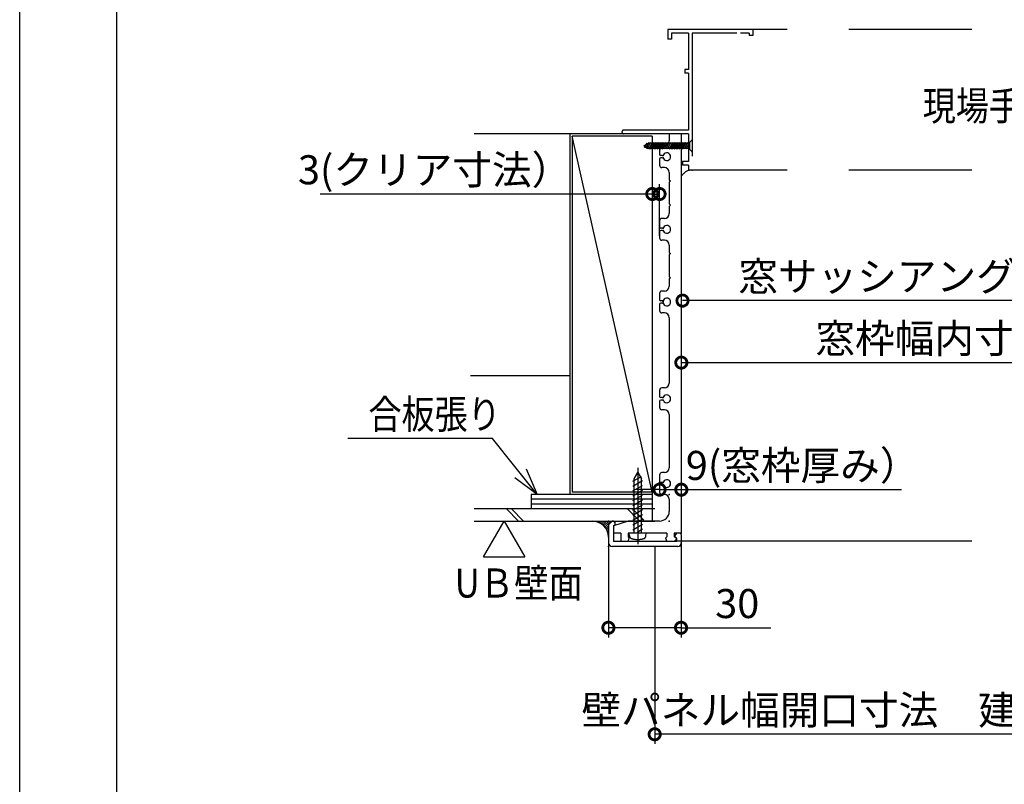
# Model space of a CAD drawing. Extents: x -424 to 186, y -4 to 301.
# Drawn here: x -420 to -318, y 38 to 116 of the extents above; entities that cross this region are included whole.
import ezdxf

# ---------------------------------------------------------------- set-up
doc = ezdxf.new("R2010")
doc.units = 0
doc.linetypes.add('CENTER', pattern=[50.8, 31.75, -6.35, 6.35, -6.35])
doc.linetypes.add('DASHED', pattern=[19.05, 12.7, -6.35])
doc.layers.get('0').update_dxf_attribs({"linetype": 'CONTINUOUS'})
doc.layers.get('DEFPOINTS').update_dxf_attribs({"linetype": 'CONTINUOUS'})
doc.layers.add('RV', color=7, linetype='CONTINUOUS')
doc.layers.add('図面枠', color=3, linetype='CONTINUOUS')
doc.styles.add('MX_DIMTXSTY_3', font='txt.shx', dxfattribs={"width": 0.9, "bigfont": 'extfont.shx'})
doc.styles.add('MX_DIMTXSTY_6', font='txt.shx', dxfattribs={"width": 0.85, "bigfont": 'extfont.shx'})
doc.styles.add('MX_DIMTXSTY_8', font='txt.shx', dxfattribs={"width": 1.1, "bigfont": 'extfont.shx'})
doc.styles.add('MX_NOTE_STANDARD', font='txt.shx', dxfattribs={"bigfont": 'extfont.shx'})
doc.dimstyles.new('MX_DIMSTYLE_RV', dxfattribs={"dimtxt": 4.1656, "dimasz": 2.5, "dimexe": 1, "dimexo": 0.5, "dimgap": 1, "dimtad": 1, "dimlfac": 4, "dimdsep": 46, "dimtxsty": 'MX_NOTE_STANDARD', "dimblk1": 'OPEN30', "dimblk2": 'OPEN30', "dimsah": 1, "dimcen": 2.5, "dimadec": 0, "dimazin": 0, "dimtfac": 1, "dimtmove": 0, "dimatfit": 3, "dimldrblk": 'OPEN30', "dimfxl": 1, "dimtzin": 0, "dimarcsym": 0})
doc.dimstyles.new('MXDIMSTYLE', dxfattribs={"dimtxt": 4.1656, "dimasz": 2.5, "dimexe": 1, "dimexo": 0.5, "dimgap": 1, "dimtad": 1, "dimdsep": 46, "dimtxsty": 'MX_NOTE_STANDARD', "dimblk1": 'OPEN30', "dimblk2": 'OPEN30', "dimsah": 1, "dimcen": 2.5, "dimadec": 0, "dimazin": 0, "dimtfac": 1, "dimtmove": 0, "dimatfit": 3, "dimldrblk": 'OPEN30', "dimfxl": 1, "dimtzin": 0, "dimarcsym": 0})

# ---------------------------------------------------------------- blocks, each defined once
blk = doc.blocks.new('_DOTSMALL')
at = {"color": 0, "linetype": 'ByBlock', "lineweight": -2, "const_width": 0.5}
blk.add_lwpolyline([(-0.0625, 0, 1), (0.0625, 0, 1)], format="xyb", close=True, dxfattribs=at)
blk = doc.blocks.new('*D117')
at = {"layer": 'DEFPOINTS', "color": 0}
for p in [(-354.7, 104.45), (-353.95, 98.47), (-353.95, 93.65)]:
    blk.add_point(p, dxfattribs=at)
at = {"layer": 'RV', "color": 0, "linetype": 'Continuous', "lineweight": -2}
for p, q in [((-354.7, 103.95), (-354.7, 97.47)), ((-353.95, 94.15), (-353.95, 99.47)), ((-354.7, 98.47), (-389, 98.47)), ((-354.7, 98.47), (-353.95, 98.47))]:
    blk.add_line(p, q, dxfattribs=at)
at = {"layer": 'RV', "color": 0, "lineweight": -2, "xscale": 2.32, "yscale": 2.32, "zscale": 2.32}
blk.add_blockref('_DOTSMALL', (-354.7, 98.47), dxfattribs=at)
at = {"layer": 'RV', "color": 0, "lineweight": -2, "xscale": 2.32, "yscale": 2.32, "zscale": 2.32, "rotation": 180}
blk.add_blockref('_DOTSMALL', (-353.95, 98.47), dxfattribs=at)
at = {"layer": 'RV', "color": 0, "linetype": 'Continuous', "insert": (-377.17, 100.97), "char_height": 3, "attachment_point": 5, "line_spacing_factor": 0.9, "style": 'MX_DIMTXSTY_3'}
blk.add_mtext('\\A1;3(クリア寸法）', dxfattribs=at)
blk = doc.blocks.new('_OPEN30')
at = {"color": 0, "linetype": 'ByBlock', "lineweight": -2}
for p, q in [((-1, 0.267949), (0, 0)), ((0, 0), (-1, -0.267949)), ((0, 0), (-1, 0))]:
    blk.add_line(p, q, dxfattribs=at)
blk = doc.blocks.new('*D119')
at = {"layer": 'DEFPOINTS', "color": 0}
for p in [(-353.95, 67.7), (-351.7, 67.94), (-351.7, 63.45)]:
    blk.add_point(p, dxfattribs=at)
at = {"layer": 'RV', "color": 0, "linetype": 'Continuous', "lineweight": -2}
for p, q in [((-354.02, 67.94), (-356.34, 67.94)), ((-353.95, 67.94), (-351.7, 67.94)), ((-351.7, 67.94), (-328.98, 67.94))]:
    blk.add_line(p, q, dxfattribs=at)
at = {"layer": 'RV', "color": 0, "lineweight": -2, "xscale": 2.32, "yscale": 2.32, "zscale": 2.32, "rotation": 180}
blk.add_blockref('_DOTSMALL', (-353.95, 67.94), dxfattribs=at)
at = {"layer": 'RV', "color": 0, "lineweight": -2, "xscale": 2.32, "yscale": 2.32, "zscale": 2.32}
blk.add_blockref('_DOTSMALL', (-351.7, 67.94), dxfattribs=at)
at = {"layer": 'RV', "color": 0, "linetype": 'Continuous', "insert": (-339.18, 70.44), "char_height": 3, "attachment_point": 5, "line_spacing_factor": 0.9, "style": 'MX_DIMTXSTY_3'}
blk.add_mtext('\\A1;9(窓枠厚み）', dxfattribs=at)
blk = doc.blocks.new('*D121')
at = {"layer": 'DEFPOINTS', "color": 0}
for p in [(-286.74, 81.06), (-351.7, 64.07), (-286.74, 64.07)]:
    blk.add_point(p, dxfattribs=at)
at = {"layer": 'RV', "color": 0, "linetype": 'Continuous', "lineweight": -2}
blk.add_line((-351.7, 81.06), (-286.74, 81.06), dxfattribs=at)
at = {"layer": 'RV', "color": 0, "lineweight": -2, "xscale": 2.32, "yscale": 2.32, "zscale": 2.32, "rotation": 180}
blk.add_blockref('_DOTSMALL', (-351.7, 81.06), dxfattribs=at)
at = {"layer": 'RV', "color": 0, "lineweight": -2, "xscale": 2.32, "yscale": 2.32, "zscale": 2.32}
blk.add_blockref('_DOTSMALL', (-286.74, 81.06), dxfattribs=at)
at = {"layer": 'RV', "color": 0, "linetype": 'Continuous', "insert": (-319.22, 83.56), "char_height": 3, "attachment_point": 5, "line_spacing_factor": 0.9, "style": 'MX_DIMTXSTY_3'}
blk.add_mtext('\\A1;窓枠幅内寸法\u3000Ｗ+1', dxfattribs=at)
blk = doc.blocks.new('*D124')
at = {"layer": 'DEFPOINTS', "color": 0}
for p in [(-359.23, 63), (-351.73, 63), (-359.23, 53.68)]:
    blk.add_point(p, dxfattribs=at)
at = {"layer": 'RV', "color": 0, "linetype": 'Continuous', "lineweight": -2}
for p, q in [((-359.23, 62.5), (-359.23, 52.68)), ((-351.73, 62.5), (-351.73, 52.68)), ((-351.73, 53.68), (-359.23, 53.68)), ((-354.05, 53.68), (-356.37, 53.68)), ((-351.73, 53.68), (-342.46, 53.68))]:
    blk.add_line(p, q, dxfattribs=at)
at = {"layer": 'RV', "color": 0, "lineweight": -2, "xscale": 2.32, "yscale": 2.32, "zscale": 2.32, "rotation": 180}
blk.add_blockref('_DOTSMALL', (-359.23, 53.68), dxfattribs=at)
at = {"layer": 'RV', "color": 0, "lineweight": -2, "xscale": 2.32, "yscale": 2.32, "zscale": 2.32}
blk.add_blockref('_DOTSMALL', (-351.73, 53.68), dxfattribs=at)
at = {"layer": 'RV', "color": 0, "linetype": 'Continuous', "insert": (-345.93, 56.18), "char_height": 3, "attachment_point": 5, "line_spacing_factor": 0.9, "style": 'MX_DIMTXSTY_8'}
blk.add_mtext('\\A1;30', dxfattribs=at)
blk = doc.blocks.new('*D125')
at = {"layer": 'DEFPOINTS', "color": 0}
for p in [(-351.58, 96.95), (-286.86, 96.95), (-351.58, 87.46)]:
    blk.add_point(p, dxfattribs=at)
at = {"layer": 'RV', "color": 0, "linetype": 'Continuous', "lineweight": -2}
blk.add_line((-286.86, 87.46), (-351.58, 87.46), dxfattribs=at)
at = {"layer": 'RV', "color": 0, "lineweight": -2, "xscale": 2.32, "yscale": 2.32, "zscale": 2.32, "rotation": 180}
blk.add_blockref('_DOTSMALL', (-351.58, 87.46), dxfattribs=at)
at = {"layer": 'RV', "color": 0, "lineweight": -2, "xscale": 2.32, "yscale": 2.32, "zscale": 2.32}
blk.add_blockref('_DOTSMALL', (-286.86, 87.46), dxfattribs=at)
at = {"layer": 'RV', "color": 0, "linetype": 'Continuous', "insert": (-319.22, 89.96), "char_height": 3, "attachment_point": 5, "line_spacing_factor": 0.9, "style": 'MX_DIMTXSTY_6'}
blk.add_mtext('\\A1;窓サッシアングル外寸法\u3000Ｗ', dxfattribs=at)
blk = doc.blocks.new('*D127')
at = {"layer": 'DEFPOINTS', "color": 0}
for p in [(-354.45, 62.62), (-283.99, 62.62), (-354.45, 42.68)]:
    blk.add_point(p, dxfattribs=at)
at = {"layer": 'RV', "color": 0, "linetype": 'Continuous', "lineweight": -2}
for p, q in [((-354.45, 62.12), (-354.45, 41.68)), ((-283.99, 62.12), (-283.99, 41.68)), ((-283.99, 42.68), (-354.45, 42.68))]:
    blk.add_line(p, q, dxfattribs=at)
at = {"layer": 'RV', "color": 0, "lineweight": -2, "xscale": 2.32, "yscale": 2.32, "zscale": 2.32, "rotation": 180}
blk.add_blockref('_DOTSMALL', (-354.45, 42.68), dxfattribs=at)
at = {"layer": 'RV', "color": 0, "lineweight": -2, "xscale": 2.32, "yscale": 2.32, "zscale": 2.32}
blk.add_blockref('_DOTSMALL', (-283.99, 42.68), dxfattribs=at)
at = {"layer": 'RV', "color": 0, "linetype": 'Continuous', "insert": (-319.72, 45.18), "char_height": 3, "attachment_point": 5, "line_spacing_factor": 0.9, "style": 'MX_DIMTXSTY_6'}
blk.add_mtext('\\A1;壁パネル幅開口寸法\u3000建築窓開口寸法\u3000Ｗ+24', dxfattribs=at)

msp = doc.modelspace()

# ---------------------------------------------------------------- hatches: boundary and pattern name
at = {"layer": 'RV', "linetype": 'Continuous'}
h = msp.add_hatch(dxfattribs=at)
h.set_pattern_fill('ANSI31', scale=0.05, style=0)
h.set_pattern_definition([(45, (-14.34155, 22.5), (-0.1122532, 0.1122532), [])])
edge = h.paths.add_edge_path()
edge.add_line((-359.097, 64.457), (-358.841, 64.678))
edge.add_arc((-358.792, 64.621), 0.075, 90.14568, 130.67931, ccw=False)
edge.add_line((-358.792, 64.696), (-360.889, 64.696))
edge.add_arc((-360.889, 63.035), 1.661, 0, 90, ccw=False)
edge.add_line((-359.228, 63.035), (-359.228, 64.173))
edge.add_arc((-358.853, 64.173), 0.375, 130.67928, 180, ccw=False)

# ---------------------------------------------------------------- linework, layer by layer
at = {"layer": 'DEFPOINTS'}
msp.add_line((-420, 0), (-420, 297), dxfattribs=at)
at = {"layer": 'RV', "color": 7, "linetype": 'DASHED'}
for p, q in [((-321.722, 115.446), (-353.081, 115.446)), ((-353.081, 115.446), (-353.081, 114.446)), ((-352.706, 115.071), (-352.706, 114.446)), ((-350.956, 115.071), (-352.706, 115.071)), ((-350.956, 115.071), (-350.956, 111.321)), ((-345.956, 115.071), (-350.581, 115.071)), ((-350.581, 115.071), (-350.581, 100.946)), ((-344.706, 115.071), (-345.581, 115.071)), ((-344.706, 115.071), (-344.706, 114.821)), ((-344.331, 115.446), (-344.331, 114.821)), ((-352.706, 114.446), (-353.081, 114.446)), ((-344.331, 114.821), (-344.706, 114.821)), ((-351.331, 111.321), (-351.331, 110.946)), ((-350.956, 111.321), (-351.331, 111.321)), ((-350.956, 110.946), (-351.331, 110.946)), ((-350.956, 110.946), (-350.956, 105.071)), ((-350.956, 105.071), (-357.644, 105.071)), ((-350.956, 104.696), (-357.644, 104.696)), ((-350.956, 104.696), (-350.956, 101.821)), ((-355.096, 103.726), (-355.581, 103.446)), ((-355.272, 103.703), (-355.537, 103.244)), ((-355.044, 103.796), (-355.393, 103.191)), ((-354.869, 103.796), (-355.273, 103.096)), ((-354.694, 103.796), (-355.098, 103.096)), ((-350.844, 103.726), (-355.096, 103.726)), ((-354.519, 103.796), (-354.923, 103.096)), ((-354.344, 103.796), (-354.748, 103.096)), ((-354.169, 103.796), (-354.573, 103.096)), ((-353.994, 103.796), (-354.398, 103.096)), ((-353.819, 103.796), (-354.223, 103.096)), ((-353.644, 103.796), (-354.048, 103.096)), ((-353.469, 103.796), (-353.873, 103.096)), ((-353.294, 103.796), (-353.698, 103.096)), ((-353.119, 103.796), (-353.523, 103.096)), ((-352.944, 103.796), (-353.348, 103.096)), ((-352.769, 103.796), (-353.173, 103.096)), ((-352.594, 103.796), (-352.998, 103.096)), ((-352.419, 103.796), (-352.823, 103.096)), ((-352.244, 103.796), (-352.648, 103.096)), ((-352.069, 103.796), (-352.473, 103.096)), ((-351.894, 103.796), (-352.298, 103.096)), ((-351.719, 103.796), (-352.123, 103.096)), ((-351.544, 103.796), (-351.948, 103.096)), ((-351.369, 103.796), (-351.773, 103.096)), ((-351.194, 103.796), (-351.598, 103.096)), ((-351.019, 103.796), (-351.423, 103.096)), ((-350.844, 103.796), (-351.248, 103.096)), ((-350.581, 104.058), (-350.844, 103.796)), ((-350.844, 103.796), (-350.844, 103.096)), ((-355.096, 103.166), (-355.581, 103.446)), ((-350.844, 103.166), (-355.096, 103.166)), ((-350.844, 103.493), (-351.073, 103.096)), ((-350.581, 102.833), (-350.844, 103.096)), ((-351.581, 101.821), (-351.581, 101.446)), ((-350.956, 101.821), (-351.581, 101.821)), ((-350.956, 101.446), (-351.581, 101.446)), ((-350.956, 101.446), (-350.956, 100.946)), ((-350.581, 100.946), (-350.956, 100.946)), ((-321.722, 100.946), (-350.581, 100.946))]:
    msp.add_line(p, q, dxfattribs=at)
at = {"layer": 'RV', "color": 7, "linetype": 'Continuous'}
for p, q in [((-362.953, 104.696), (-373.077, 104.696)), ((-363.203, 104.696), (-363.203, 67.446)), ((-353.703, 104.696), (-362.953, 104.696)), ((-352.953, 104.696), (-352.953, 103.946)), ((-351.703, 104.696), (-352.953, 104.696)), ((-351.703, 104.696), (-351.703, 63.446)), ((-362.953, 104.446), (-362.953, 67.696)), ((-354.703, 104.446), (-362.953, 104.446)), ((-354.703, 67.696), (-362.953, 104.446)), ((-354.703, 104.446), (-354.703, 67.696)), ((-353.953, 103.196), (-353.953, 102.571)), ((-353.453, 103.446), (-353.703, 103.446)), ((-353.953, 102.071), (-353.953, 101.446)), ((-353.665, 102.446), (-353.828, 102.446)), ((-353.665, 102.196), (-353.828, 102.196)), ((-353.453, 101.196), (-353.703, 101.196)), ((-352.953, 100.696), (-352.953, 99.946)), ((-352.953, 99.946), (-352.828, 99.821)), ((-352.828, 99.821), (-352.953, 99.696)), ((-352.953, 99.696), (-352.953, 97.446)), ((-352.953, 97.446), (-352.828, 97.321)), ((-352.828, 97.321), (-352.953, 97.196)), ((-352.953, 97.196), (-352.953, 96.446)), ((-353.953, 95.696), (-353.953, 95.071)), ((-353.453, 95.946), (-353.703, 95.946)), ((-353.953, 94.571), (-353.953, 93.946)), ((-353.665, 94.946), (-353.828, 94.946)), ((-353.665, 94.696), (-353.828, 94.696)), ((-353.453, 93.696), (-353.703, 93.696)), ((-352.953, 93.196), (-352.953, 92.446)), ((-352.953, 92.446), (-352.828, 92.321)), ((-352.828, 92.321), (-352.953, 92.196)), ((-352.953, 92.196), (-352.953, 89.946)), ((-352.953, 89.946), (-352.828, 89.821)), ((-352.828, 89.821), (-352.953, 89.696)), ((-352.953, 89.696), (-352.953, 88.946)), ((-353.453, 88.446), (-353.703, 88.446)), ((-353.953, 88.196), (-353.953, 87.571)), ((-353.665, 87.446), (-353.828, 87.446)), ((-353.953, 87.071), (-353.953, 86.446)), ((-353.665, 87.196), (-353.828, 87.196)), ((-353.453, 86.196), (-353.703, 86.196)), ((-352.953, 85.696), (-352.953, 78.946)), ((-363.203, 79.696), (-373.453, 79.696)), ((-353.453, 78.446), (-353.703, 78.446)), ((-353.953, 78.196), (-353.953, 77.571)), ((-353.665, 77.446), (-353.828, 77.446)), ((-353.953, 77.071), (-353.953, 76.446)), ((-353.665, 77.196), (-353.828, 77.196)), ((-353.453, 76.196), (-353.703, 76.196)), ((-352.953, 75.696), (-352.953, 70.196)), ((-356.701, 68.807), (-355.826, 69.313)), ((-356.577, 69.046), (-356.203, 69.697)), ((-356.203, 69.697), (-355.826, 69.046)), ((-353.953, 69.446), (-353.953, 68.821)), ((-353.453, 69.696), (-353.703, 69.696)), ((-356.701, 68.306), (-355.702, 68.884)), ((-356.701, 67.807), (-355.702, 68.386)), ((-356.577, 63.446), (-356.577, 69.046)), ((-355.826, 63.446), (-355.826, 69.046)), ((-353.953, 68.321), (-353.953, 67.696)), ((-353.665, 68.696), (-353.828, 68.696)), ((-353.665, 68.446), (-353.828, 68.446)), ((-367.203, 67.446), (-367.203, 65.946)), ((-354.703, 67.446), (-367.203, 67.446)), ((-354.703, 67.696), (-362.953, 67.696)), ((-356.701, 67.307), (-355.702, 67.883)), ((-356.701, 66.806), (-355.702, 67.382)), ((-354.703, 67.696), (-354.703, 64.696)), ((-353.453, 67.446), (-353.703, 67.446)), ((-354.703, 66.946), (-367.203, 66.946)), ((-354.703, 66.446), (-367.203, 66.446)), ((-356.701, 66.308), (-355.702, 66.882)), ((-356.701, 65.807), (-355.702, 66.382)), ((-352.953, 66.946), (-352.953, 65.696)), ((-354.453, 65.946), (-373.077, 65.946)), ((-368.495, 64.696), (-369.745, 65.946)), ((-367.995, 64.696), (-369.245, 65.946)), ((-355.994, 64.696), (-357.244, 65.946)), ((-355.576, 64.779), (-356.744, 65.946)), ((-356.701, 65.308), (-355.702, 65.883)), ((-356.701, 64.804), (-355.702, 65.385)), ((-373.077, 64.696), (-354.451, 64.696)), ((-372.127, 60.997), (-369.992, 64.696)), ((-369.992, 64.696), (-367.856, 60.997)), ((-358.828, 64.696), (-359.203, 64.321)), ((-359.203, 64.321), (-359.203, 62.446)), ((-358.703, 64.696), (-358.828, 64.696)), ((-358.703, 64.696), (-358.539, 64.469)), ((-357.203, 64.696), (-358.703, 64.196)), ((-358.703, 64.196), (-358.567, 64.295)), ((-358.703, 64.196), (-358.703, 62.571)), ((-358.703, 64.196), (-358.703, 63.446)), ((-353.953, 64.696), (-357.203, 64.696)), ((-356.701, 64.306), (-355.702, 64.883)), ((-356.701, 63.805), (-355.702, 64.383)), ((-357.953, 63.446), (-358.703, 63.446)), ((-357.953, 63.446), (-357.953, 62.571)), ((-356.328, 63.446), (-357.203, 63.446)), ((-357.203, 63.446), (-357.203, 63.071)), ((-357.203, 63.071), (-357.078, 62.946)), ((-357.052, 63.167), (-357.078, 63.446)), ((-356.203, 63.571), (-356.328, 63.446)), ((-356.203, 63.595), (-355.702, 63.883)), ((-356.203, 63.571), (-356.078, 63.446)), ((-353.203, 63.446), (-356.078, 63.446)), ((-355.352, 63.167), (-355.328, 63.446)), ((-353.203, 63.071), (-353.328, 62.946)), ((-353.203, 63.446), (-353.203, 63.071)), ((-352.453, 63.446), (-352.453, 63.071)), ((-351.703, 63.446), (-352.453, 63.446)), ((-352.453, 63.071), (-352.273, 62.983)), ((-352.203, 63.446), (-352.367, 63.219)), ((-352.203, 62.946), (-352.339, 63.045)), ((-351.703, 63.321), (-351.703, 62.446)), ((-352.078, 62.071), (-358.828, 62.071)), ((-352.203, 62.571), (-358.703, 62.571)), ((-357.203, 62.571), (-357.953, 62.571)), ((-357.203, 62.571), (-357.078, 62.946)), ((-353.328, 62.946), (-353.203, 62.571)), ((-352.453, 62.571), (-353.203, 62.571)), ((-352.453, 62.571), (-352.24, 62.782)), ((-352.203, 62.946), (-352.203, 62.571)), ((-321.722, 62.621), (-352.103, 62.621)), ((-372.127, 60.997), (-367.856, 60.997))]:
    msp.add_line(p, q, dxfattribs=at)
at = {"layer": 'RV', "color": 7, "linetype": 'CENTER'}
msp.add_line((-356.203, 70.194), (-356.203, 62.296), dxfattribs=at)
at = {"layer": 'RV', "color": 7, "linetype": 'DASHED'}
for centre, radius, start, end in [((-357.644, 104.884), 0.188, 90.00002, 180), ((-357.644, 104.884), 0.188, 180, 269.99998), ((-350.581, 99.696), 1.25, 89.9998, 148.74208)]:
    msp.add_arc(centre, radius, start, end, dxfattribs=at)
at = {"layer": 'RV', "color": 7, "linetype": 'Continuous'}
for centre, radius, start, end in [((-353.453, 103.946), 0.5, 270, 0), ((-353.703, 103.196), 0.25, 90, 180), ((-353.203, 102.321), 0.4, 208.43689, 151.56311), ((-353.828, 102.571), 0.125, 180, 270), ((-353.828, 102.071), 0.125, 90, 180), ((-353.665, 102.571), 0.125, 270, 331.56311), ((-353.665, 102.071), 0.125, 28.43689, 90), ((-353.703, 101.446), 0.25, 180, 270), ((-353.453, 100.696), 0.5, 0, 90), ((-353.703, 95.696), 0.25, 90, 180), ((-353.453, 96.446), 0.5, 270, 0), ((-353.828, 95.071), 0.125, 180, 270), ((-353.828, 94.571), 0.125, 90, 180), ((-353.665, 95.071), 0.125, 270, 331.56311), ((-353.665, 94.571), 0.125, 28.43689, 90), ((-353.203, 94.821), 0.4, 208.43689, 151.56311), ((-353.703, 93.946), 0.25, 180, 270), ((-353.453, 93.196), 0.5, 0, 90), ((-353.703, 88.196), 0.25, 90, 180), ((-353.453, 88.946), 0.5, 270, 0), ((-353.828, 87.571), 0.125, 180, 270), ((-353.665, 87.571), 0.125, 270, 331.56311), ((-353.203, 87.321), 0.4, 208.43689, 151.56311), ((-353.828, 87.071), 0.125, 90, 180), ((-353.703, 86.446), 0.25, 180, 270), ((-353.665, 87.071), 0.125, 28.43689, 90), ((-353.453, 85.696), 0.5, 0, 90), ((-353.703, 78.196), 0.25, 90, 180), ((-353.453, 78.946), 0.5, 270, 0), ((-353.828, 77.571), 0.125, 180, 270), ((-353.665, 77.571), 0.125, 270, 331.56311), ((-353.203, 77.321), 0.4, 208.43689, 151.56311), ((-353.828, 77.071), 0.125, 90, 180), ((-353.703, 76.446), 0.25, 180, 270), ((-353.665, 77.071), 0.125, 28.43689, 90), ((-353.453, 75.696), 0.5, 0, 90), ((-353.453, 70.196), 0.5, 270, 0), ((-353.703, 69.446), 0.25, 90, 180), ((-353.828, 68.821), 0.125, 180, 270), ((-353.828, 68.321), 0.125, 90, 180), ((-353.665, 68.821), 0.125, 270, 331.56311), ((-353.665, 68.321), 0.125, 28.43689, 90), ((-353.203, 68.571), 0.4, 208.43689, 151.56311), ((-353.703, 67.696), 0.25, 180, 270), ((-353.453, 66.946), 0.5, 0, 90), ((-353.953, 65.696), 1, 270, 0), ((-360.889, 63.035), 1.661, 0, 90), ((-358.64, 64.396), 0.125, 306.02276, 35.84181), ((-352.265, 63.146), 0.125, 144.15819, 233.97723), ((-351.828, 63.321), 0.125, 0, 90), ((-358.828, 62.446), 0.375, 180, 270), ((-352.328, 62.871), 0.125, 314.76027, 64.01077), ((-352.078, 62.446), 0.375, 270, 0)]:
    msp.add_arc(centre, radius, start, end, dxfattribs=at)
for points, start_tangent, end_tangent in [([(-357.052, 63.167), (-357.047, 63.131), (-357.038, 63.096), (-357.026, 63.063), (-357.01, 63.031), (-356.991, 63.002), (-356.969, 62.974), (-356.944, 62.949), (-356.916, 62.927), (-356.886, 62.908), (-356.854, 62.893), (-356.82, 62.881)], (0.079461, -0.996838), (0.9621777, -0.2724225)), ([(-355.588, 62.881), (-355.553, 62.893), (-355.52, 62.908), (-355.49, 62.927), (-355.462, 62.949), (-355.437, 62.974), (-355.414, 63.002), (-355.395, 63.031), (-355.379, 63.063), (-355.366, 63.096), (-355.357, 63.131), (-355.352, 63.167)], (0.9639473, 0.2660933), (0.0903589, 0.9959093)), ([(-356.82, 62.881), (-356.709, 62.852), (-356.597, 62.829), (-356.485, 62.811), (-356.372, 62.799), (-356.259, 62.794), (-356.145, 62.794), (-356.032, 62.799), (-355.92, 62.811), (-355.808, 62.829), (-355.697, 62.852), (-355.588, 62.881)], (0.9601633, -0.2794394), (0.9593374, 0.2822618))]:
    msp.add_spline(points, degree=3, dxfattribs=dict(at, start_tangent=start_tangent, end_tangent=end_tangent))
for p in [(-353.583, 102.446), (-353.583, 102.196), (-350.581, 100.946), (-353.583, 94.946), (-353.583, 94.696), (-353.583, 87.446), (-353.583, 87.321), (-353.583, 87.196), (-353.583, 77.446), (-353.583, 77.196), (-353.953, 68.696), (-353.953, 68.571), (-353.953, 68.446), (-353.583, 68.696), (-353.583, 68.446), (-353.953, 67.446), (-352.953, 67.446), (-359.203, 64.696), (-352.953, 64.696), (-351.703, 63.446), (-359.203, 62.071), (-351.703, 62.071)]:
    msp.add_point(p, dxfattribs=at)
at = {"layer": '図面枠'}
msp.add_line((-410, 287), (-410, 10), dxfattribs=at)

# ---------------------------------------------------------------- texts
at = {"layer": 'RV', "color": 7, "linetype": 'Continuous', "char_height": 3, "style": 'MX_NOTE_STANDARD'}
for s, insert, attachment_point, line_spacing_factor in [('\\W0.833333;\\A1;現場手配サッシ', (-326.78, 109.076), 1, 0.899281), ('\\W0.833333;\\A1;合板張り', (-383.992, 75.73), 4, 0.8992), ('\\W0.869565;\\A1;UＢ壁面', (-375.091, 59.795), 1, 0.899281)]:
    msp.add_mtext(s, dxfattribs=dict(at, insert=insert, attachment_point=attachment_point, line_spacing_factor=line_spacing_factor))

# ---------------------------------------------------------------- dimensions: what is measured, and where the dimension line sits
at = {"layer": 'RV', "color": 7, "linetype": 'Continuous'}
for base, p1, p2, text, override, picture, middle in [((-353.953, 98.473), (-354.703, 104.446), (-353.953, 93.646), '\\A1;3(クリア寸法）', {"dimtxt": 3, "dimasz": 2.32, "dimdec": 0, "dimlfac": 0.25, "dimzin": 0, "dimtxsty": 'MX_DIMTXSTY_3', "dimblk1": 'DOTSMALL', "dimblk2": 'DOTSMALL'}, '*D117', (-377.173, 98.473)), ((-351.58, 87.459), (-286.862, 96.946), (-351.58, 96.946), '\\A1;窓サッシアングル外寸法\u3000Ｗ', {"dimtxt": 3, "dimasz": 2.32, "dimdec": 0, "dimlfac": 0.25, "dimzin": 0, "dimtxsty": 'MX_DIMTXSTY_6', "dimblk1": 'DOTSMALL', "dimblk2": 'DOTSMALL', "dimse1": 1, "dimse2": 1}, '*D125', (-319.221, 87.459)), ((-286.739, 81.063), (-351.703, 64.071), (-286.739, 64.071), '\\A1;窓枠幅内寸法\u3000Ｗ+1', {"dimtxt": 3, "dimasz": 2.32, "dimdec": 0, "dimlfac": 0.25, "dimzin": 0, "dimtxsty": 'MX_DIMTXSTY_3', "dimblk1": 'DOTSMALL', "dimblk2": 'DOTSMALL', "dimse1": 1, "dimse2": 1}, '*D121', (-319.221, 81.063)), ((-351.703, 67.942), (-353.953, 67.696), (-351.703, 63.446), '\\A1;<>(窓枠厚み）', {"dimtxt": 3, "dimasz": 2.32, "dimdec": 0, "dimtxsty": 'MX_DIMTXSTY_3', "dimblk1": 'DOTSMALL', "dimblk2": 'DOTSMALL', "dimse1": 1, "dimse2": 1, "dimtzin": 8}, '*D119', (-339.18, 67.942)), ((-354.453, 42.68), (-283.989, 62.621), (-354.453, 62.621), '\\A1;壁パネル幅開口寸法\u3000建築窓開口寸法\u3000Ｗ+24', {"dimtxt": 3, "dimasz": 2.32, "dimdec": 0, "dimlfac": 0.25, "dimzin": 0, "dimtxsty": 'MX_DIMTXSTY_6', "dimblk1": 'DOTSMALL', "dimblk2": 'DOTSMALL'}, '*D127', (-319.722, 42.68)), ((-359.228, 53.677), (-351.728, 62.996), (-359.228, 62.996), '\\A1;<>', {"dimtxt": 3, "dimasz": 2.32, "dimdec": 0, "dimtxsty": 'MX_DIMTXSTY_8', "dimblk1": 'DOTSMALL', "dimblk2": 'DOTSMALL', "dimtzin": 8}, '*D124', (-345.933, 53.677))]:
    dim = msp.add_linear_dim(base=base, p1=p1, p2=p2, text=text, dimstyle='MX_DIMSTYLE_RV', override=override, dxfattribs=at)
    dim.commit()
    dim.dimension.update_dxf_attribs({"geometry": picture, "text_midpoint": middle, "dimtype": 160})

# ---------------------------------------------------------------- leaders
msp.add_leader([(-366.577, 67.446), (-371.182, 73.231), (-386.142, 73.231)], dimstyle='MXDIMSTYLE', override={"dimasz": 2.77}, dxfattribs=at)

doc.saveas('drawing.dxf')
